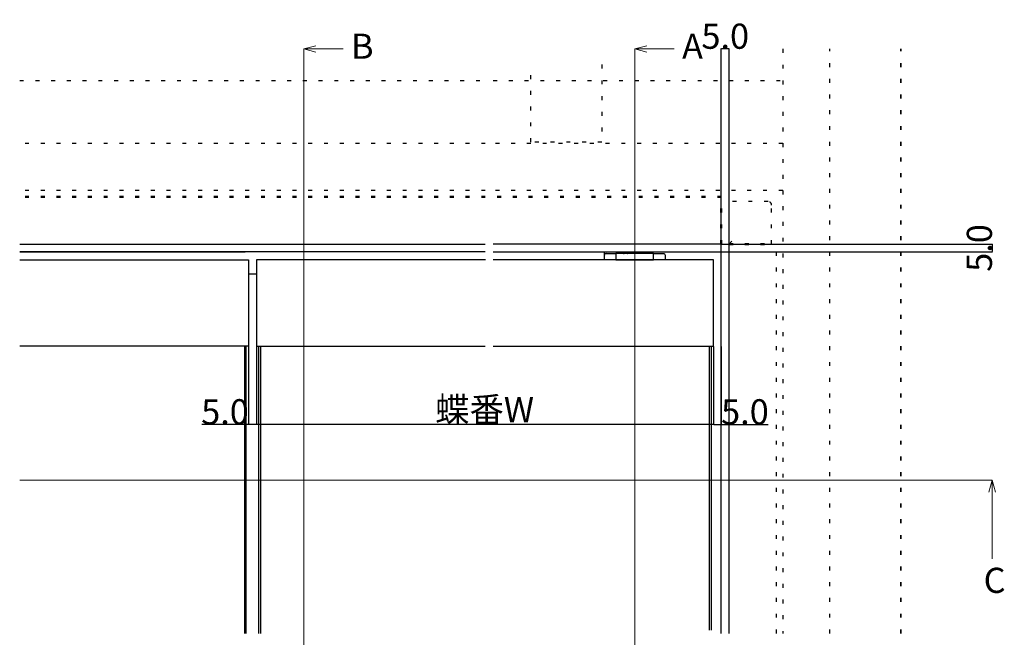
# Model space of a CAD drawing. Extents: x 0 to 1680, y -2 to 1186.
# Drawn here: x 382 to 1008, y 434 to 826 of the extents above; entities that cross this region are included whole.
import ezdxf

# ---------------------------------------------------------------- set-up
doc = ezdxf.new("R2010")
doc.units = 0
doc.header["$LTSCALE"] = 4
doc.header["$MEASUREMENT"] = 0
doc.linetypes.add('DOT', pattern=[2.5, 0.625, -1.875])
doc.layers.get('Defpoints').update_dxf_attribs({"linetype": 'CONTINUOUS'})
for name, color, linetype, lineweight in [('_0-1_', 7, 'CONTINUOUS', 30), ('_0-2_', 7, 'CONTINUOUS', 25), ('_0-3_', 7, 'CONTINUOUS', 30), ('_0-4_', 7, 'CONTINUOUS', 13), ('Hidden (ISO)', 7, 'CONTINUOUS', 35), ('Visible (ISO)', 7, 'CONTINUOUS', 50)]:
    doc.layers.add(name, color=color, linetype=linetype, lineweight=lineweight)
doc.dimstyles.get("Standard").update_dxf_attribs({"dimtxt": 16, "dimasz": 0.18, "dimexe": 0.18, "dimexo": 0.0625, "dimgap": 0.09, "dimtad": 1, "dimdec": 1, "dimzin": 0, "dimdsep": 46, "dimtxsty": 'STANDARD', "dimcen": 0.09, "dimadec": 0, "dimazin": 0, "dimtfac": 1, "dimtdec": 1, "dimtofl": 0, "dimtmove": 0, "dimatfit": 3, "dimfxl": 1, "dimtolj": 1, "dimtzin": 0, "dimarcsym": 0})

# ---------------------------------------------------------------- blocks, each defined once
blk = doc.blocks.new('*D471')
at = {"layer": '_0-4_', "color": 0, "linetype": 'Continuous', "lineweight": -2}
for p, q in [((533, 618.74), (533, 568.88)), ((823.4, 618.74), (823.4, 568.88)), ((823.22, 569.06), (533.18, 569.06))]:
    blk.add_line(p, q, dxfattribs=at)
at = {"layer": '_0-4_', "color": 0, "linetype": 'Continuous'}
for points in [[(533.18, 569.09), (533.18, 569.03), (533, 569.06)], [(823.22, 569.09), (823.22, 569.03), (823.4, 569.06)]]:
    blk.add_solid(points, dxfattribs=at)
at = {"layer": 'Defpoints', "color": 0, "linetype": 'Continuous'}
for p in [(533, 618.8), (823.4, 618.8), (533, 569.06)]:
    blk.add_point(p, dxfattribs=at)
at = {"layer": '_0-4_', "color": 0, "linetype": 'Continuous', "insert": (677.97, 578.53), "char_height": 16, "attachment_point": 5}
blk.add_mtext('\\A1;蝶番W', dxfattribs=at)
blk = doc.blocks.new('*D462')
at = {"layer": '_0-4_', "color": 0, "linetype": 'Continuous', "lineweight": -2}
for p, q in [((828.4, 683.86), (828.4, 808.01)), ((833.22, 807.83), (828.58, 807.83)), ((833.4, 683.86), (833.4, 808.01))]:
    blk.add_line(p, q, dxfattribs=at)
at = {"layer": '_0-4_', "color": 0, "linetype": 'Continuous'}
for points in [[(828.58, 807.86), (828.58, 807.8), (828.4, 807.83)], [(833.22, 807.86), (833.22, 807.8), (833.4, 807.83)]]:
    blk.add_solid(points, dxfattribs=at)
at = {"layer": 'Defpoints', "color": 0, "linetype": 'Continuous'}
for p in [(828.4, 807.83), (828.4, 683.8), (833.4, 683.8)]:
    blk.add_point(p, dxfattribs=at)
at = {"layer": '_0-4_', "color": 0, "linetype": 'Continuous', "insert": (830.9, 815.92), "char_height": 16, "attachment_point": 5}
blk.add_mtext('\\A1;5.0', dxfattribs=at)
blk = doc.blocks.new('*D463')
at = {"layer": '_0-4_', "color": 0, "linetype": 'Continuous', "lineweight": -2}
for p, q in [((828.46, 683.8), (1000.68, 683.8)), ((1000.5, 683.62), (1000.5, 678.98)), ((828.46, 678.8), (1000.68, 678.8))]:
    blk.add_line(p, q, dxfattribs=at)
at = {"layer": '_0-4_', "color": 0, "linetype": 'Continuous'}
for points in [[(1000.47, 683.62), (1000.53, 683.62), (1000.5, 683.8)], [(1000.47, 678.98), (1000.53, 678.98), (1000.5, 678.8)]]:
    blk.add_solid(points, dxfattribs=at)
at = {"layer": 'Defpoints', "color": 0, "linetype": 'Continuous'}
for p in [(828.4, 683.8), (828.4, 678.8), (1000.5, 678.8)]:
    blk.add_point(p, dxfattribs=at)
at = {"layer": '_0-4_', "color": 0, "linetype": 'Continuous', "insert": (992.41, 681.3), "char_height": 16, "attachment_point": 5, "rotation": 90}
blk.add_mtext('\\A1;5.0', dxfattribs=at)
blk = doc.blocks.new('*D466')
at = {"layer": '_0-4_', "color": 0, "linetype": 'Continuous', "lineweight": -2}
for p, q in [((528, 618.74), (528, 568.89)), ((533, 618.74), (533, 568.89)), ((528, 569.07), (498.16, 569.07)), ((532.82, 569.07), (528.18, 569.07))]:
    blk.add_line(p, q, dxfattribs=at)
at = {"layer": '_0-4_', "color": 0, "linetype": 'Continuous'}
for points in [[(528.18, 569.1), (528.18, 569.04), (528, 569.07)], [(532.82, 569.1), (532.82, 569.04), (533, 569.07)]]:
    blk.add_solid(points, dxfattribs=at)
at = {"layer": 'Defpoints', "color": 0, "linetype": 'Continuous'}
for p in [(528, 618.8), (533, 618.8), (528, 569.07)]:
    blk.add_point(p, dxfattribs=at)
at = {"layer": '_0-4_', "color": 0, "linetype": 'Continuous', "insert": (512.99, 577.16), "char_height": 16, "attachment_point": 5}
blk.add_mtext('\\A1;5.0', dxfattribs=at)
blk = doc.blocks.new('*D467')
at = {"layer": '_0-4_', "color": 0, "linetype": 'Continuous', "lineweight": -2}
for p, q in [((823.4, 618.74), (823.4, 568.88)), ((828.4, 618.74), (828.4, 568.88)), ((823.58, 569.06), (828.22, 569.06)), ((828.4, 569.06), (858.24, 569.06))]:
    blk.add_line(p, q, dxfattribs=at)
at = {"layer": '_0-4_', "color": 0, "linetype": 'Continuous'}
for points in [[(823.58, 569.09), (823.58, 569.03), (823.4, 569.06)], [(828.22, 569.09), (828.22, 569.03), (828.4, 569.06)]]:
    blk.add_solid(points, dxfattribs=at)
at = {"layer": 'Defpoints', "color": 0, "linetype": 'Continuous'}
for p in [(823.4, 618.8), (828.4, 618.8), (828.4, 569.06)]:
    blk.add_point(p, dxfattribs=at)
at = {"layer": '_0-4_', "color": 0, "linetype": 'Continuous', "insert": (843.41, 577.15), "char_height": 16, "attachment_point": 5}
blk.add_mtext('\\A1;5.0', dxfattribs=at)

msp = doc.modelspace()

# ---------------------------------------------------------------- linework, layer by layer
at = {"layer": '_0-1_', "linetype": 'Continuous'}
for p, q in [((382.5, 683.8), (678.4, 683.8)), ((828.4, 683.8), (683.4, 683.8)), ((828.4, 683.8), (833.4, 683.8)), ((382.5, 678.8), (525.75, 678.8))]:
    msp.add_line(p, q, dxfattribs=at)
at = {"layer": '_0-1_'}
for p, q in [((828.4, 436.31), (828.4, 683.8)), ((833.4, 436.31), (833.4, 683.8)), ((678.4, 678.8), (382.5, 678.8)), ((683.4, 678.8), (828.4, 678.8)), ((754.15, 673.8), (754.15, 678.8)), ((755.15, 677.8), (760.4, 677.8)), ((760.4, 677.8), (761.4, 677.8))]:
    msp.add_line(p, q, dxfattribs=at)
at = {"layer": '_0-1_', "color": 0, "linetype": 'DOT'}
msp.add_line((833.4, 683.8), (835.7, 686.1), dxfattribs=at)
at = {"layer": '_0-1_', "color": 0, "linetype": 'Continuous'}
for p, q in [((767.25, 678.8), (767.25, 677.8)), ((779.55, 677.8), (779.55, 678.8)), ((527.95, 664.8), (532.95, 664.8))]:
    msp.add_line(p, q, dxfattribs=at)
at = {"layer": '_0-1_', "color": 0, "linetype": 'DOT'}
msp.add_lwpolyline([(860.4, 683.8), (860.4, 708.5, 0.414214), (858.1, 710.8), (828.4, 710.8)], format="xyb", dxfattribs=at)
msp.add_lwpolyline([(863.4, 436.31), (863.4, 683.8)], dxfattribs=at)
at = {"layer": '_0-1_'}
msp.add_lwpolyline([(785.4, 673.8), (785.4, 677.8), (784.4, 677.8), (762.4, 677.8), (761.4, 677.8), (761.4, 673.8), (762.4, 673.8), (784.4, 673.8)], close=True, dxfattribs=at)
msp.add_lwpolyline([(785.4, 677.8), (786.4, 677.8), (791.65, 677.8, -0.414214), (792.65, 676.8), (792.65, 673.8)], format="xyb", dxfattribs=at)
for points in [[(382.5, 673.8), (528, 673.8), (528, 618.8), (382.5, 618.8)], [(678.45, 673.8), (533, 673.8), (533, 618.8), (678.4, 618.8)], [(683.4, 618.8), (823.4, 618.8), (823.4, 673.8), (683.4, 673.8)]]:
    msp.add_lwpolyline(points, dxfattribs=at)
msp.add_arc((755.15, 676.8), 1, 90, 180, dxfattribs=at)
for points, knots in [([(766.2, 677.8), (766.27, 677.8), (766.35, 677.81), (766.42, 677.82), (766.49, 677.84), (766.55, 677.86), (766.62, 677.89), (766.74, 677.95), (766.84, 678.02), (766.93, 678.12), (767.02, 678.21), (767.09, 678.32), (767.13, 678.44), (767.18, 678.55), (767.2, 678.68), (767.2, 678.8)], [0, 0, 0, 0, 0.0227348, 0.0227348, 0.0227348, 0.0449427, 0.0449427, 0.0449427, 0.0851112, 0.0851112, 0.0851112, 0.1234938, 0.1234938, 0.1234938, 0.1609844, 0.1609844, 0.1609844, 0.1609844]), ([(768.88, 677.8), (768.9, 677.8), (768.92, 677.81), (768.95, 677.82), (768.97, 677.84), (768.99, 677.86), (769, 677.89), (769.04, 677.95), (769.07, 678.02), (769.1, 678.12), (769.12, 678.21), (769.14, 678.32), (769.16, 678.44), (769.17, 678.55), (769.18, 678.68), (769.18, 678.8)], [0, 0, 0, 0, 0.0227019, 0.0227019, 0.0227019, 0.0448777, 0.0448777, 0.0448777, 0.0849881, 0.0849881, 0.0849881, 0.1233151, 0.1233151, 0.1233151, 0.1607515, 0.1607515, 0.1607515, 0.1607515]), ([(777.92, 677.8), (777.9, 677.8), (777.88, 677.81), (777.85, 677.82), (777.83, 677.84), (777.81, 677.86), (777.8, 677.89), (777.76, 677.95), (777.73, 678.02), (777.7, 678.12), (777.68, 678.21), (777.66, 678.32), (777.64, 678.44), (777.63, 678.55), (777.62, 678.68), (777.62, 678.8)], [0, 0, 0, 0, 0.0227348, 0.0227348, 0.0227348, 0.0449427, 0.0449427, 0.0449427, 0.0851112, 0.0851112, 0.0851112, 0.1234938, 0.1234938, 0.1234938, 0.1609844, 0.1609844, 0.1609844, 0.1609844]), ([(780.6, 677.8), (780.53, 677.8), (780.45, 677.81), (780.38, 677.82), (780.31, 677.84), (780.25, 677.86), (780.18, 677.89), (780.06, 677.95), (779.96, 678.02), (779.87, 678.12), (779.78, 678.21), (779.71, 678.32), (779.67, 678.44), (779.62, 678.55), (779.6, 678.68), (779.6, 678.8)], [0, 0, 0, 0, 0.0227019, 0.0227019, 0.0227019, 0.0448777, 0.0448777, 0.0448777, 0.0849881, 0.0849881, 0.0849881, 0.1233151, 0.1233151, 0.1233151, 0.1607515, 0.1607515, 0.1607515, 0.1607515])]:
    msp.add_open_spline(points, degree=3, knots=knots, dxfattribs=at)
at = {"layer": '_0-2_', "color": 132}
for p, q in [((525.45, 618.8), (525.45, 436.31)), ((526.45, 436.31), (526.45, 618.8)), ((534.45, 436.31), (534.45, 618.8)), ((535.45, 618.8), (535.45, 436.31)), ((820.89, 438.31), (820.89, 618.8)), ((821.89, 618.8), (821.89, 438.31))]:
    msp.add_line(p, q, dxfattribs=at)
at = {"layer": '_0-3_', "color": 54, "linetype": 'DOT'}
for p, q in [((867.4, 807.82), (867.4, 436.31)), ((897.4, 436.31), (897.4, 807.82)), ((382.5, 787.82), (678.4, 787.82)), ((683.4, 787.82), (867.4, 787.82)), ((678.4, 747.81), (382.5, 747.81)), ((867.4, 747.81), (683.4, 747.81)), ((678.4, 717.81), (382.5, 717.81)), ((867.4, 717.81), (683.4, 717.81))]:
    msp.add_line(p, q, dxfattribs=at)
msp.add_lwpolyline([(752.44, 797.83), (752.44, 748.63), (707.44, 748.63), (707.44, 797.83)], dxfattribs=at)
at = {"layer": '_0-4_', "color": 0, "linetype": 'Continuous'}
for p, q in [((773.4, 807.83), (773.4, 39.8)), ((773.4, 807.83), (798.4, 807.83)), ((382.5, 533.75), (1000.5, 533.75)), ((1000.5, 533.75), (998.43, 526.02)), ((1000.5, 533.75), (1000.5, 483.75)), ((1000.5, 533.75), (1002.57, 526.02))]:
    msp.add_line(p, q, dxfattribs=at)
for points in [[(570.73, 805.76), (563, 807.83), (570.73, 809.9)], [(563, 39.8), (563, 807.83), (588, 807.83)], [(781.13, 805.76), (773.4, 807.83), (781.13, 809.9)]]:
    msp.add_lwpolyline(points, dxfattribs=at)
at = {"layer": 'Hidden (ISO)', "color": 54, "linetype": 'DOT'}
msp.add_line((942.4, 436.31), (942.4, 807.82), dxfattribs=at)
at = {"layer": 'Visible (ISO)', "color": 0, "linetype": 'DOT'}
msp.add_line((833.4, 683.8), (863.4, 683.8), dxfattribs=at)
for points in [[(678.4, 713.8), (382.5, 713.8)], [(828.4, 683.8), (828.4, 713.8), (683.4, 713.8)]]:
    msp.add_lwpolyline(points, dxfattribs=at)

# ---------------------------------------------------------------- texts
at = {"layer": '_0-4_', "color": 0}
for s, p in [('B', (593.06, 801.56)), ('A', (803.46, 801.56)), ('C', (995.11, 462.03))]:
    msp.add_text(s, height=16, dxfattribs=at).set_placement(p)

# ---------------------------------------------------------------- dimensions: what is measured, and where the dimension line sits
at = {"layer": '_0-4_', "color": 3, "linetype": 'Continuous'}
dim = msp.add_linear_dim(base=(828.4, 807.83), p1=(833.4, 683.8), p2=(828.4, 683.8), dimstyle='Standard', dxfattribs=at)
dim.commit()
dim.dimension.update_dxf_attribs({"geometry": '*D462', "text_midpoint": (830.9, 807.83), "dimtype": 160})
dim = msp.add_linear_dim(base=(1000.5, 678.8), p1=(828.4, 683.8), p2=(828.4, 678.8), angle=90, dimstyle='Standard', dxfattribs=at)
dim.commit()
dim.dimension.update_dxf_attribs({"geometry": '*D463', "text_midpoint": (1000.5, 681.3), "dimtype": 160})
for base, p1, p2, picture, middle in [((528, 569.07), (533, 618.8), (528, 618.8), '*D466', (512.99, 577.16)), ((828.4, 569.06), (823.4, 618.8), (828.4, 618.8), '*D467', (843.41, 577.15))]:
    dim = msp.add_linear_dim(base=base, p1=p1, p2=p2, dimstyle='Standard', dxfattribs=at)
    dim.commit()
    dim.dimension.update_dxf_attribs({"geometry": picture, "text_midpoint": middle})
dim = msp.add_linear_dim(base=(533, 569.06), p1=(823.4, 618.8), p2=(533, 618.8), text='蝶番W', dimstyle='Standard', dxfattribs=at)
dim.commit()
dim.dimension.update_dxf_attribs({"geometry": '*D471', "text_midpoint": (677.97, 569.06), "dimtype": 160})

doc.saveas('drawing.dxf')
